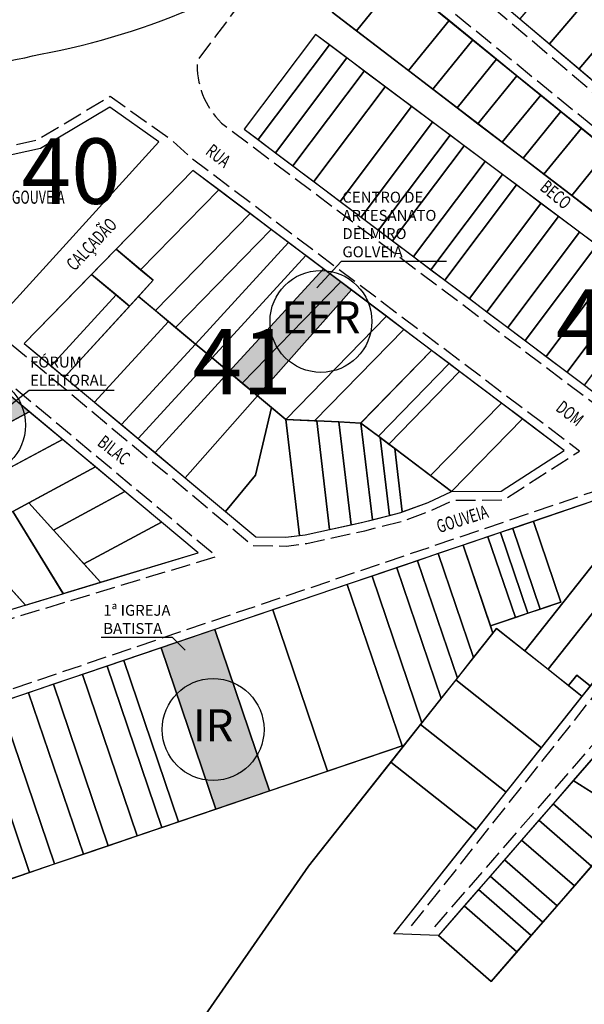
# Model space of a CAD drawing. Extents: x -9218750 to 1462, y -37594759 to 388.
# Drawn here: x -9215695 to -9215566, y -37592922 to -37592697 of the extents above; entities that cross this region are included whole.
import ezdxf
from ezdxf.enums import TextEntityAlignment as Align

# ---------------------------------------------------------------- set-up
doc = ezdxf.new("R2010")
doc.units = 0
doc.header["$LTSCALE"] = 0.05
doc.linetypes.add('02', pattern=[12, -3, 9])
for name, color, linetype in [('INDICADOR_EDIF_ENTIDADE', 7, 'CONTINUOUS'), ('LOTE_FECHADO', 7, 'CONTINUOUS'), ('PRACA_PRQ_CFUTEB_QESP', 3, 'CONTINUOUS'), ('QUADRA', 3, 'CONTINUOUS'), ('TOPON_EDIF_PUB_MUNIC', 1, 'CONTINUOUS'), ('TOPON_IGREJA_CEMITERIO', 1, 'CONTINUOUS'), ('TOPONIMIA_VIAS', 2, 'CONTINUOUS'), ('TOPONÍMIA_DE_QUADRA', 250, 'CONTINUOUS'), ('USODOSOLO_institucional', 80, 'CONTINUOUS'), ('VIA', 1, '02')]:
    doc.layers.add(name, color=color, linetype=linetype)
doc.styles.add('LDUP', font='ARIAL.TTF')
doc.styles.get("Standard").update_dxf_attribs({"font": 'romans.shx', "width": 0.5})

msp = doc.modelspace()

# ---------------------------------------------------------------- hatches: boundary and pattern name
at = {"layer": 'USODOSOLO_institucional', "ltscale": 20}
h = msp.add_hatch(color=256, dxfattribs=at)
h.paths.add_polyline_path([(-9215849.68, -37592712.63), (-9215884.41, -37592700.27), (-9215862.81, -37592736.75)])
h.paths.add_polyline_path([(-9215765.33, -37592742.67), (-9215787.66, -37592734.72), (-9215799.42, -37592757.26), (-9215806.16, -37592762.63), (-9215793.6, -37592778.42), (-9215777.16, -37592765.35)])
h.paths.add_polyline_path([(-9215692.77, -37592786.6), (-9215699.5, -37592780.98), (-9215713.74, -37592788.67), (-9215708.82, -37592795.25)])
h = msp.add_hatch(color=256, dxfattribs=at)
h.dxf.hatch_style = 1
h.paths.add_polyline_path([(-9215619.08, -37592758.71), (-9215621.48, -37592756.9), (-9215644.05, -37592780.03), (-9215640.52, -37592782.97)])
h.paths.add_polyline_path([(-9215621.48, -37592756.9), (-9215625.47, -37592753.89), (-9215647.09, -37592777.49), (-9215644.05, -37592780.03)])
msp.add_hatch(color=256, dxfattribs=at).paths.add_polyline_path([(-9215650.32, -37592836.41), (-9215662.63, -37592840.59), (-9215650.09, -37592877.52), (-9215637.78, -37592873.34)])

# ---------------------------------------------------------------- linework, layer by layer
at = {"layer": 'INDICADOR_EDIF_ENTIDADE', "ltscale": 20}
for points in [[(-9215597.29, -37592752.19), (-9215621.42, -37592752.19), (-9215626.98, -37592758.21)], [(-9215673.35, -37592781.72), (-9215692.84, -37592781.72), (-9215697.74, -37592785.61)], [(-9215676.31, -37592838.14), (-9215660.06, -37592838.14), (-9215657.14, -37592841.14)]]:
    msp.add_lwpolyline(points, dxfattribs=at)
at = {"layer": 'LOTE_FECHADO', "ltscale": 20}
for points in [[(-9215560.92, -37592687.3), (-9215567.57, -37592681.41), (-9215580.5, -37592696.69), (-9215573.72, -37592702.43)], [(-9215608.34, -37592687.63), (-9215613.77, -37592683.21), (-9215623.49, -37592695.17), (-9215617.93, -37592699.43)], [(-9215554.26, -37592693.19), (-9215560.92, -37592687.3), (-9215573.72, -37592702.43), (-9215566.93, -37592708.17)], [(-9215608.34, -37592687.63), (-9215617.93, -37592699.43), (-9215606.01, -37592708.54), (-9215596.7, -37592697.1)], [(-9215549.27, -37592697.61), (-9215554.26, -37592693.19), (-9215566.93, -37592708.17), (-9215561.84, -37592712.48)], [(-9215591.27, -37592701.51), (-9215596.7, -37592697.1), (-9215606.01, -37592708.54), (-9215600.44, -37592712.79)], [(-9215624.11, -37592702.65), (-9215627.31, -37592700.25), (-9215643.62, -37592721.93), (-9215640.42, -37592724.34)], [(-9215620.11, -37592705.65), (-9215624.11, -37592702.65), (-9215640.42, -37592724.34), (-9215636.43, -37592727.34)], [(-9215585.84, -37592705.93), (-9215591.27, -37592701.51), (-9215600.44, -37592712.79), (-9215594.88, -37592717.05)], [(-9215616.11, -37592708.64), (-9215620.11, -37592705.65), (-9215636.43, -37592727.34), (-9215632.43, -37592730.35)], [(-9215581.18, -37592709.71), (-9215585.84, -37592705.93), (-9215594.88, -37592717.05), (-9215590.11, -37592720.69)], [(-9215611.3, -37592712.24), (-9215616.11, -37592708.64), (-9215632.43, -37592730.35), (-9215627.63, -37592733.95)], [(-9215575.75, -37592714.13), (-9215581.18, -37592709.71), (-9215590.11, -37592720.69), (-9215584.55, -37592724.95)], [(-9215605.3, -37592716.73), (-9215611.3, -37592712.24), (-9215627.63, -37592733.95), (-9215621.64, -37592738.46)], [(-9215571.1, -37592717.92), (-9215575.75, -37592714.13), (-9215584.55, -37592724.95), (-9215579.78, -37592728.59)], [(-9215600.49, -37592720.33), (-9215605.3, -37592716.73), (-9215621.64, -37592738.46), (-9215616.84, -37592742.07)], [(-9215566.44, -37592721.7), (-9215571.1, -37592717.92), (-9215579.78, -37592728.59), (-9215575.01, -37592732.24)], [(-9215596.49, -37592723.32), (-9215600.49, -37592720.33), (-9215616.84, -37592742.07), (-9215612.85, -37592745.07)], [(-9215593.29, -37592725.72), (-9215596.49, -37592723.32), (-9215612.85, -37592745.07), (-9215609.65, -37592747.48)], [(-9215560.24, -37592726.75), (-9215566.44, -37592721.7), (-9215575.01, -37592732.24), (-9215568.65, -37592737.1)], [(-9215588.49, -37592729.32), (-9215593.29, -37592725.72), (-9215609.65, -37592747.48), (-9215604.86, -37592751.08)], [(-9215553.25, -37592732.43), (-9215560.24, -37592726.75), (-9215568.65, -37592737.1), (-9215561.5, -37592742.57)], [(-9215584.48, -37592732.31), (-9215588.49, -37592729.32), (-9215604.86, -37592751.08), (-9215600.86, -37592754.09)], [(-9215649.42, -37592735.83), (-9215655.32, -37592731.38), (-9215672.93, -37592749.43), (-9215667.29, -37592754.13)], [(-9215581.28, -37592734.71), (-9215584.48, -37592732.31), (-9215600.86, -37592754.09), (-9215597.66, -37592756.49)], [(-9215575.68, -37592738.91), (-9215581.28, -37592734.71), (-9215597.66, -37592756.49), (-9215592.07, -37592760.7)], [(-9215642.24, -37592741.24), (-9215649.42, -37592735.83), (-9215667.29, -37592754.13), (-9215664.43, -37592756.52), (-9215667.81, -37592760.21), (-9215663.92, -37592763.45)], [(-9215571.67, -37592741.9), (-9215575.68, -37592738.91), (-9215592.07, -37592760.7), (-9215588.07, -37592763.71)], [(-9215637.44, -37592744.86), (-9215642.24, -37592741.24), (-9215663.92, -37592763.45), (-9215659.33, -37592767.28)], [(-9215566.87, -37592745.5), (-9215571.67, -37592741.9), (-9215588.07, -37592763.71), (-9215583.28, -37592767.31)], [(-9215633.45, -37592747.87), (-9215637.44, -37592744.86), (-9215659.33, -37592767.28), (-9215654.76, -37592771.1)], [(-9215562.87, -37592748.49), (-9215566.87, -37592745.5), (-9215583.28, -37592767.31), (-9215579.28, -37592770.32)], [(-9215629.46, -37592750.88), (-9215630.05, -37592750.44), (-9215633.48, -37592747.9), (-9215654.76, -37592771.1), (-9215650.92, -37592774.29)], [(-9215664.43, -37592756.52), (-9215672.93, -37592749.43), (-9215678.53, -37592755.17), (-9215669.84, -37592762.42)], [(-9215558.06, -37592752.09), (-9215562.87, -37592748.49), (-9215579.28, -37592770.32), (-9215574.49, -37592773.92)], [(-9215625.47, -37592753.89), (-9215629.46, -37592750.88), (-9215650.92, -37592774.29), (-9215647.09, -37592777.49)], [(-9215553.26, -37592755.68), (-9215558.06, -37592752.09), (-9215574.49, -37592773.92), (-9215569.69, -37592777.53)], [(-9215621.48, -37592756.9), (-9215625.47, -37592753.89), (-9215647.09, -37592777.49), (-9215644.05, -37592780.03)], [(-9215672.9, -37592759.87), (-9215678.53, -37592755.17), (-9215693.94, -37592770.96), (-9215687.8, -37592776.09)], [(-9215619.08, -37592758.71), (-9215621.48, -37592756.9), (-9215644.05, -37592780.03), (-9215640.52, -37592782.97)], [(-9215549.26, -37592758.68), (-9215553.26, -37592755.68), (-9215569.69, -37592777.53), (-9215565.69, -37592780.54)], [(-9215611.07, -37592764.75), (-9215619.08, -37592758.71), (-9215640.52, -37592782.97), (-9215634.1, -37592788.33)], [(-9215669.84, -37592762.42), (-9215672.9, -37592759.87), (-9215687.8, -37592776.09), (-9215684.73, -37592778.65)], [(-9215660.9, -37592765.97), (-9215667.81, -37592760.21), (-9215684.73, -37592778.65), (-9215677.82, -37592784.41)], [(-9215654.76, -37592771.1), (-9215660.9, -37592765.97), (-9215677.82, -37592784.41), (-9215671.68, -37592789.54)], [(-9215607.08, -37592767.76), (-9215611.07, -37592764.75), (-9215634.1, -37592788.33), (-9215627.48, -37592788.65)], [(-9215600.7, -37592772.57), (-9215607.08, -37592767.76), (-9215627.48, -37592788.65), (-9215627.01, -37592788.68), (-9215621.95, -37592788.92), (-9215616.89, -37592789.17)], [(-9215650.92, -37592774.29), (-9215654.76, -37592771.1), (-9215671.68, -37592789.54), (-9215667.84, -37592792.74)], [(-9215596.7, -37592775.59), (-9215600.7, -37592772.57), (-9215616.88, -37592789.15), (-9215616.88, -37592789.18), (-9215612.9, -37592792.18)], [(-9215647.09, -37592777.49), (-9215650.92, -37592774.29), (-9215667.84, -37592792.74), (-9215664, -37592795.95)], [(-9215640.52, -37592782.97), (-9215647.09, -37592777.49), (-9215664, -37592795.95), (-9215657.09, -37592801.71)], [(-9215594.31, -37592777.39), (-9215596.7, -37592775.59), (-9215612.9, -37592792.18), (-9215612.46, -37592792.51), (-9215610.51, -37592793.98)], [(-9215584.73, -37592784.62), (-9215594.31, -37592777.39), (-9215610.51, -37592793.98), (-9215609.14, -37592795.02), (-9215600.93, -37592801.21)], [(-9215692.77, -37592786.6), (-9215699.5, -37592780.98), (-9215713.74, -37592788.67), (-9215708.82, -37592795.25)], [(-9215637.37, -37592785.6), (-9215640.52, -37592782.97), (-9215657.09, -37592801.71), (-9215647.87, -37592809.4), (-9215640.98, -37592801.13)], [(-9215634.1, -37592788.33), (-9215637.37, -37592785.6), (-9215640.98, -37592801.13), (-9215647.87, -37592809.4), (-9215640.94, -37592815.18), (-9215634.08, -37592815.3), (-9215630.94, -37592814.92)], [(-9215579.94, -37592788.23), (-9215584.73, -37592784.62), (-9215600.93, -37592801.21), (-9215596.14, -37592804.82)], [(-9215685.21, -37592792.91), (-9215692.77, -37592786.6), (-9215725.27, -37592804.12), (-9215719.71, -37592811.4)], [(-9215627.01, -37592788.68), (-9215634.1, -37592788.33), (-9215630.94, -37592814.92), (-9215629.62, -37592814.76), (-9215624.05, -37592813.53)], [(-9215621.95, -37592788.92), (-9215627.01, -37592788.68), (-9215624.05, -37592813.53), (-9215619.15, -37592812.45)], [(-9215570.36, -37592795.45), (-9215579.94, -37592788.23), (-9215596.14, -37592804.82), (-9215584.79, -37592804.77)], [(-9215616.88, -37592789.18), (-9215616.89, -37592789.17), (-9215621.95, -37592788.92), (-9215619.15, -37592812.45), (-9215616.47, -37592811.86), (-9215614.25, -37592811.3)], [(-9215612.46, -37592792.51), (-9215616.88, -37592789.18), (-9215614.25, -37592811.3), (-9215610.34, -37592810.3)], [(-9215677.64, -37592799.22), (-9215685.21, -37592792.91), (-9215713.95, -37592808.32), (-9215709.45, -37592813.31), (-9215696.54, -37592809.41)], [(-9215609.14, -37592795.02), (-9215612.46, -37592792.51), (-9215610.34, -37592810.3), (-9215607.72, -37592809.64), (-9215607.41, -37592809.52)], [(-9215609.14, -37592795.02), (-9215607.41, -37592809.52), (-9215601.5, -37592807.33), (-9215596.14, -37592804.82)], [(-9215670.92, -37592804.83), (-9215677.64, -37592799.22), (-9215692.87, -37592807.43), (-9215687.27, -37592813.65)], [(-9215662.51, -37592811.85), (-9215670.92, -37592804.83), (-9215687.27, -37592813.65), (-9215680.26, -37592821.42)], [(-9215553.8, -37592809.02), (-9215558.47, -37592805.24), (-9215577.4, -37592811.67), (-9215571.13, -37592830.14), (-9215587.23, -37592835.6), (-9215586.67, -37592837.25), (-9215585.83, -37592836.18), (-9215579.38, -37592841.29)], [(-9215713.95, -37592808.32), (-9215719.71, -37592811.4), (-9215721.25, -37592812.38), (-9215702.28, -37592833.42), (-9215693.7, -37592830.82), (-9215693.73, -37592830.74)], [(-9215692.87, -37592807.43), (-9215696.54, -37592809.41), (-9215685.05, -37592828.21), (-9215676.47, -37592825.62)], [(-9215548.54, -37592813.28), (-9215553.8, -37592809.02), (-9215579.38, -37592841.29), (-9215574.07, -37592845.5)], [(-9215696.54, -37592809.41), (-9215709.45, -37592813.31), (-9215693.66, -37592830.81), (-9215685.09, -37592828.22), (-9215685.13, -37592828.07)], [(-9215654.1, -37592818.86), (-9215662.51, -37592811.85), (-9215680.26, -37592821.42), (-9215676.47, -37592825.62)], [(-9215582.14, -37592813.27), (-9215584.98, -37592814.24), (-9215578.71, -37592832.71), (-9215575.87, -37592831.74)], [(-9215577.4, -37592811.67), (-9215582.14, -37592813.27), (-9215575.87, -37592831.74), (-9215571.13, -37592830.14)], [(-9215543.88, -37592817.06), (-9215548.54, -37592813.28), (-9215574.07, -37592845.5), (-9215569.37, -37592849.22), (-9215567.51, -37592846.87), (-9215564.37, -37592849.36), (-9215560.65, -37592844.66), (-9215563.78, -37592842.17)], [(-9215587.82, -37592815.2), (-9215593.5, -37592817.13), (-9215587.23, -37592835.6), (-9215581.55, -37592833.67)], [(-9215587.82, -37592815.2), (-9215581.55, -37592833.67), (-9215578.71, -37592832.71), (-9215584.98, -37592814.24)], [(-9215593.5, -37592817.13), (-9215599.18, -37592819.06), (-9215591.11, -37592842.85), (-9215586.67, -37592837.25)], [(-9215599.18, -37592819.06), (-9215603.92, -37592820.67), (-9215594.81, -37592847.51), (-9215591.11, -37592842.85)], [(-9215608.65, -37592822.27), (-9215614.33, -37592824.2), (-9215602.94, -37592857.77), (-9215598.5, -37592852.18)], [(-9215603.92, -37592820.67), (-9215608.65, -37592822.27), (-9215598.5, -37592852.18), (-9215594.81, -37592847.51)], [(-9215614.33, -37592824.2), (-9215620.02, -37592826.13), (-9215607.48, -37592863.06), (-9215607, -37592862.9), (-9215602.94, -37592857.77)], [(-9215620.02, -37592826.13), (-9215637.06, -37592831.91), (-9215624.53, -37592868.84), (-9215607.48, -37592863.06)], [(-9215637.06, -37592831.91), (-9215650.32, -37592836.41), (-9215637.78, -37592873.34), (-9215624.53, -37592868.84)], [(-9215650.32, -37592836.41), (-9215662.63, -37592840.59), (-9215650.09, -37592877.52), (-9215637.78, -37592873.34)], [(-9215585.83, -37592836.18), (-9215595.15, -37592847.94), (-9215575.55, -37592863.46), (-9215566.24, -37592851.71)], [(-9215662.63, -37592840.59), (-9215671.15, -37592843.48), (-9215658.62, -37592880.41), (-9215650.09, -37592877.52)], [(-9215674.94, -37592844.77), (-9215680.62, -37592846.7), (-9215668.09, -37592883.63), (-9215662.41, -37592881.7)], [(-9215671.15, -37592843.48), (-9215674.94, -37592844.77), (-9215662.41, -37592881.7), (-9215658.62, -37592880.41)], [(-9215680.62, -37592846.7), (-9215687.25, -37592848.95), (-9215674.72, -37592885.88), (-9215668.09, -37592883.63)], [(-9215567.51, -37592846.87), (-9215569.37, -37592849.22), (-9215566.24, -37592851.71), (-9215564.37, -37592849.36)], [(-9215687.25, -37592848.95), (-9215692.93, -37592850.88), (-9215680.4, -37592887.81), (-9215674.72, -37592885.88)], [(-9215595.15, -37592847.94), (-9215603.22, -37592858.13), (-9215583.63, -37592873.65), (-9215575.55, -37592863.46)], [(-9215692.93, -37592850.88), (-9215699.56, -37592853.13), (-9215687.03, -37592890.06), (-9215680.4, -37592887.81)], [(-9215699.56, -37592853.13), (-9215705.24, -37592855.05), (-9215692.71, -37592891.99), (-9215687.03, -37592890.06)], [(-9215705.24, -37592855.05), (-9215713.76, -37592857.95), (-9215701.23, -37592894.88), (-9215692.71, -37592891.99)], [(-9215603.22, -37592858.13), (-9215610.05, -37592866.75), (-9215590.46, -37592882.27), (-9215583.63, -37592873.65)], [(-9215628.91, -37592890.55), (-9215607, -37592862.9), (-9215707.86, -37592897.13), (-9215720.39, -37592860.2), (-9215756.22, -37592872.36), (-9215712.86, -37593011.55)], [(-9215590.46, -37592882.27), (-9215610.05, -37592866.75), (-9215628.91, -37592890.55), (-9215712.86, -37593011.55), (-9215708.36, -37593025.99), (-9215670.17, -37593014.09), (-9215667.96, -37593079.15), (-9215636.34, -37593034.99), (-9215591.05, -37593071.22), (-9215530.14, -37592995.09), (-9215518.17, -37592979.68), (-9215521.77, -37592977.92), (-9215538.82, -37592969.55), (-9215508.83, -37592908.43), (-9215554.6, -37592879.62), (-9215587.08, -37592916.96), (-9215599.15, -37592906.46), (-9215609.32, -37592906.07)], [(-9215556.18, -37592870.45), (-9215563.71, -37592865.71), (-9215568.3, -37592870.99), (-9215559.86, -37592876.31)], [(-9215568.3, -37592870.99), (-9215572.9, -37592876.28), (-9215560.82, -37592886.78), (-9215554.6, -37592879.62)], [(-9215572.9, -37592876.28), (-9215576.18, -37592880.05), (-9215564.11, -37592890.55), (-9215560.82, -37592886.78)], [(-9215576.18, -37592880.05), (-9215580.12, -37592884.58), (-9215568.04, -37592895.08), (-9215564.11, -37592890.55)], [(-9215580.12, -37592884.58), (-9215584.05, -37592889.1), (-9215571.98, -37592899.6), (-9215568.04, -37592895.08)], [(-9215587.33, -37592892.87), (-9215575.26, -37592903.38), (-9215571.98, -37592899.6), (-9215584.05, -37592889.1)], [(-9215587.33, -37592892.87), (-9215589.96, -37592895.89), (-9215577.89, -37592906.39), (-9215575.26, -37592903.38)], [(-9215593.24, -37592899.66), (-9215581.17, -37592910.17), (-9215577.89, -37592906.39), (-9215589.96, -37592895.89)], [(-9215599.15, -37592906.46), (-9215587.08, -37592916.96), (-9215581.17, -37592910.17), (-9215593.24, -37592899.66)]]:
    msp.add_lwpolyline(points, close=True, dxfattribs=at)
at = {"layer": 'QUADRA', "ltscale": 20}
for points in [[(-9215597.53, -37592654.89), (-9215612.73, -37592669.42), (-9215468.55, -37592791.41), (-9215457.87, -37592778.49)], [(-9215613.77, -37592683.21), (-9215493.25, -37592781.23), (-9215499.26, -37592790.14), (-9215623.49, -37592695.17)], [(-9215627.31, -37592700.25), (-9215643.62, -37592721.93), (-9215486.57, -37592840.04), (-9215467.23, -37592831.32), (-9215462.24, -37592823.82)], [(-9215663.14, -37592724.82), (-9215674.38, -37592716.87), (-9215690.19, -37592726.33), (-9215708.4, -37592730.34), (-9215739.05, -37592730.79), (-9215700.32, -37592765.69)], [(-9215693.94, -37592770.96), (-9215640.94, -37592815.18), (-9215634.08, -37592815.3), (-9215629.62, -37592814.76), (-9215616.47, -37592811.86), (-9215607.72, -37592809.64), (-9215601.5, -37592807.33), (-9215596.14, -37592804.82), (-9215584.79, -37592804.77), (-9215570.36, -37592795.45), (-9215655.32, -37592731.38)], [(-9215756.22, -37592872.36), (-9215686.84, -37593095.07), (-9215683.64, -37593103.91), (-9215680.03, -37593171.71), (-9215661.56, -37593159.35), (-9215530.14, -37592995.09), (-9215518.17, -37592979.68), (-9215521.77, -37592977.92), (-9215487.84, -37592908.79), (-9215561.08, -37592862.7), (-9215599.15, -37592906.46), (-9215609.32, -37592906.07), (-9215540.77, -37592819.58), (-9215558.47, -37592805.24)]]:
    msp.add_lwpolyline(points, close=True, dxfattribs=at)
msp.add_lwpolyline([(-9215748.02, -37592706.35, 0.102975), (-9215690.23, -37592704.79, 0.057511), (-9215653.77, -37592693.58)], format="xyb", dxfattribs=at)
msp.add_lwpolyline([(-9215743.47, -37592845.88), (-9215654.1, -37592818.86), (-9215730.6, -37592755.03)], dxfattribs=at)
at = {"layer": 'USODOSOLO_institucional', "color": 0}
for centre in [(-9215626.04, -37592765.93), (-9215705.29, -37592789.66), (-9215650.71, -37592859.29)]:
    msp.add_circle(centre, 11.65, dxfattribs=at)
at = {"layer": 'VIA', "ltscale": 10, "flags": 128}
for points in [[(-9215614.34, -37592670.69), (-9215468.29, -37592794.24), (-9215456.37, -37592779.82), (-9215423.74, -37592809.68), (-9215391.2, -37592827.28), (-9215384.97, -37592829.82), (-9215366.79, -37592831.37)], [(-9215757.73, -37592832.98), (-9215744.11, -37592848.17), (-9215649.98, -37592819.7), (-9215729.6, -37592753.27), (-9215885.46, -37592697.77), (-9215896.16, -37592720.96), (-9215858.94, -37592741.13), (-9215827.01, -37592745.9), (-9215826.02, -37592744.09), (-9215808.05, -37592766.68), (-9215806.48, -37592765.44), (-9215790.18, -37592785.93), (-9215791.74, -37592787.17), (-9215779.29, -37592802.82), (-9215777.73, -37592801.58), (-9215770.88, -37592810.19), (-9215772.44, -37592811.43), (-9215766.84, -37592818.48), (-9215766.84, -37592818.48), (-9215758.79, -37592828.59)], [(-9215605.3, -37592904.22), (-9215537.97, -37592819.27), (-9215558.06, -37592802.99), (-9215758.71, -37592871.09), (-9215688.74, -37593095.7), (-9215685.63, -37593104.31), (-9215681.84, -37593175.33), (-9215660.2, -37593160.84), (-9215528.56, -37592996.33), (-9215515.09, -37592978.97), (-9215519.09, -37592977), (-9215485.26, -37592908.06), (-9215561.47, -37592860.09), (-9215600.03, -37592904.42)]]:
    msp.add_lwpolyline(points, dxfattribs=at)
msp.add_lwpolyline([(-9215633.25, -37592678.19), (-9215654.37, -37592706.28, 0.213299), (-9215648.82, -37592720.53), (-9215486.83, -37592842.35), (-9215465.89, -37592832.91), (-9215459.53, -37592823.35), (-9215480.31, -37592807.79, 0.22506), (-9215491.94, -37592779.71), (-9215616.9, -37592678.09, 0.273012), (-9215633.25, -37592678.19)], format="xyb", close=True, dxfattribs=at)
msp.add_lwpolyline([(-9215696.89, -37592771.11), (-9215641.68, -37592817.17), (-9215633.98, -37592817.31), (-9215629.28, -37592816.73), (-9215616.01, -37592813.81), (-9215607.13, -37592811.55), (-9215600.73, -37592809.18), (-9215595.69, -37592806.82), (-9215584.2, -37592806.77), (-9215566.87, -37592795.58), (-9215655.52, -37592728.72), (-9215660.14, -37592724.5), (-9215674.29, -37592714.48), (-9215690.94, -37592724.45), (-9215708.63, -37592728.34), (-9215744.17, -37592728.87), (-9215700.18, -37592768.51), (-9215696.89, -37592771.11)], close=True, dxfattribs=at)

# ---------------------------------------------------------------- texts
at = {"layer": 'PRACA_PRQ_CFUTEB_QESP', "style": 'LDUP', "width": 0.7}
msp.add_text('PRAÇA DELMIRO GOUVEIA', height=3, dxfattribs=at).set_placement((-9215719.33, -37592737.5), align=Align.MIDDLE_LEFT)
at = {"layer": 'TOPON_EDIF_PUB_MUNIC', "char_height": 2.5, "attachment_point": 1, "style": 'LDUP'}
for s, insert, width in [('CENTRO DE ARTESANATO DELMIRO GOLVEIA', (-9215621.12, -37592736.25), 20.2846), ('FÓRUM ELEITORAL', (-9215692.58, -37592773.97), 2.1281)]:
    msp.add_mtext(s, dxfattribs=dict(at, insert=insert, width=width))
at = {"layer": 'TOPON_IGREJA_CEMITERIO', "insert": (-9215675.85, -37592830.77), "char_height": 2.5, "width": 27.6189, "attachment_point": 1, "style": 'LDUP'}
msp.add_mtext('1ª IGREJA BATISTA', dxfattribs=at)
at = {"layer": 'TOPONIMIA_VIAS', "style": 'LDUP', "width": 0.7}
for s, rotation, p in [('RUA', 321.9694, (-9215651.73, -37592726.3)), ('BECO', 320.3649, (-9215575.18, -37592734.53)), ('DOM', 321.9694, (-9215571.59, -37592784.99)), ('BILAC', 321.9694, (-9215676.5, -37592792.93)), ('GOUVEIA', 17.5876, (-9215599.45, -37592812.95))]:
    msp.add_text(s, height=3, rotation=rotation, dxfattribs=at).set_placement(p, align=Align.MIDDLE_LEFT)
at = {"layer": 'TOPONÍMIA_DE_QUADRA'}
for s, p in [('40', (-9215683.2, -37592731.54)), ('41', (-9215560.88, -37592766.11)), ('41', (-9215644.09, -37592775.13))]:
    msp.add_text(s, height=15, dxfattribs=at).set_placement(p, align=Align.MIDDLE_CENTER)
at = {"layer": 'USODOSOLO_institucional', "color": 0, "char_height": 7.342, "width": 63.4752, "attachment_point": 5, "style": 'LDUP'}
for s, insert in [('EER', (-9215626.04, -37592765.93)), ('IR', (-9215650.71, -37592859.29))]:
    msp.add_mtext(s, dxfattribs=dict(at, insert=insert))
at = {"layer": 'VIA', "ltscale": 10, "style": 'LDUP', "width": 0.7}
msp.add_text('CALÇADÃO', height=3, rotation=46.6214, dxfattribs=at).set_placement((-9215683.52, -37592753.54), align=Align.MIDDLE_LEFT)

doc.saveas('drawing.dxf')
